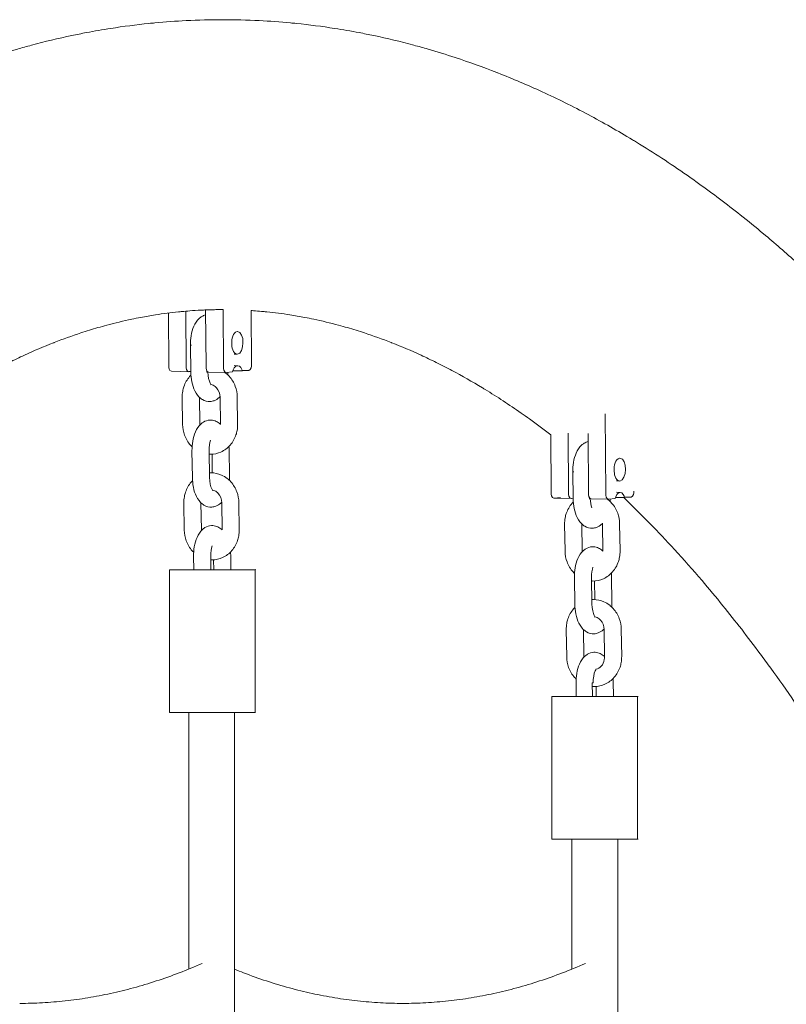
# Model space of a CAD drawing. Units: millimetres. Extents: x 1214 to 28390, y 1019 to 19006.
# Drawn here: x 5621 to 5889, y 16120 to 16465 of the extents above; entities that cross this region are included whole.
import ezdxf

# ---------------------------------------------------------------- set-up
doc = ezdxf.new("R2010")
doc.units = ezdxf.units.MM
doc.header["$MEASUREMENT"] = 0
doc.layers.add('Draufsicht', color=7, linetype='Continuous')

# ---------------------------------------------------------------- blocks, each defined once
blk = doc.blocks.new('block 23')
at = {"layer": 'Draufsicht', "color": 250, "lineweight": 18}
for points in [[(5672.81, 16362.54), (5672.93, 16344.02)], [(5679.02, 16343.9), (5678.9, 16363.19)], [(5685.86, 16363.64), (5685.99, 16343.76)], [(5692.09, 16343.63), (5691.96, 16363.74)], [(5701.92, 16344.53), (5701.8, 16363.41)], [(5680.65, 16341.78), (5680.51, 16351.27)], [(5696.76, 16348.08), (5695.8, 16348.1)], [(5679.97, 16341.99), (5673.87, 16342.12)], [(5680.02, 16342), (5680.65, 16342.05)], [(5686.31, 16341.83), (5686.3, 16342.39)], [(5693.03, 16341.72), (5686.93, 16341.84)], [(5693.08, 16341.72), (5695.31, 16341.93)], [(5698.72, 16342.24), (5695.43, 16342.31)], [(5695.81, 16344.11), (5697.11, 16344.09)], [(5698.66, 16342.49), (5700.95, 16342.44)], [(5698.72, 16342.24), (5700.95, 16342.44)], [(5677.8, 16323.46), (5677.65, 16332.96)], [(5683.65, 16333.05), (5683.8, 16323.55)], [(5691.07, 16323.51), (5690.92, 16333)], [(5696.92, 16333.1), (5697.07, 16323.6)], [(5826.07, 16299.23), (5825.88, 16327.2)], [(5806.78, 16319.88), (5806.91, 16299.63)], [(5813, 16299.5), (5812.87, 16320.48)], [(5819.83, 16320.33), (5819.97, 16299.35)], [(5681.22, 16304.79), (5681.07, 16314.29)], [(5687.08, 16314.38), (5687.22, 16304.88)], [(5694.06, 16314.78), (5694.21, 16305.28)], [(5688.19, 16306.53), (5688.09, 16313.05)], [(5814.63, 16297.38), (5814.49, 16306.87)], [(5830.75, 16303.68), (5829.78, 16303.7)], [(5813.94, 16297.59), (5807.85, 16297.71)], [(5807.91, 16297.72), (5810.13, 16297.92)], [(5814, 16297.59), (5813.94, 16297.59)], [(5814, 16297.59), (5814.65, 16297.65)], [(5820.29, 16297.43), (5820.28, 16298.03)], [(5827.01, 16297.32), (5820.91, 16297.44)], [(5827.06, 16297.32), (5829.29, 16297.52)], [(5832.7, 16297.84), (5829.41, 16297.91)], [(5829.79, 16299.71), (5831.09, 16299.68)], [(5832.64, 16298.09), (5834.93, 16298.04)], [(5832.7, 16297.84), (5834.93, 16298.04)], [(5678.36, 16286.48), (5678.22, 16295.97)], [(5684.22, 16296.06), (5684.36, 16286.57)], [(5691.63, 16286.52), (5691.49, 16296.02)], [(5697.49, 16296.11), (5697.63, 16286.61)], [(5811.78, 16279.06), (5811.63, 16288.56)], [(5817.63, 16288.65), (5817.78, 16279.15)], [(5825.05, 16279.11), (5824.9, 16288.6)], [(5830.9, 16288.69), (5831.04, 16279.2)], [(5681.71, 16272.55), (5681.64, 16277.3)], [(5687.64, 16277.39), (5687.71, 16272.56)], [(5694.63, 16277.79), (5694.71, 16272.55)], [(5688.71, 16272.55), (5688.66, 16276.07)], [(5673.21, 16222.55), (5673.21, 16272.55)], [(5703.21, 16272.55), (5703.21, 16222.55)], [(5815.2, 16260.39), (5815.05, 16269.89)], [(5821.05, 16269.98), (5821.2, 16260.48)], [(5828.04, 16270.38), (5828.19, 16260.88)], [(5822.17, 16262.17), (5822.07, 16268.65)], [(5812.34, 16242.07), (5812.2, 16251.57)], [(5818.2, 16251.66), (5818.34, 16242.16)], [(5825.61, 16242.12), (5825.47, 16251.62)], [(5831.46, 16251.71), (5831.61, 16242.21)], [(5815.69, 16228.15), (5815.62, 16232.9)], [(5821.34, 16228.15), (5821.27, 16232.96)], [(5822.69, 16228.15), (5822.63, 16231.66)], [(5828.61, 16233.39), (5828.69, 16228.15)], [(5807.19, 16178.15), (5807.19, 16228.15)], [(5837.19, 16228.15), (5837.19, 16178.15)], [(5679.91, 16132.64), (5679.91, 16222.55)], [(5695.96, 16222.55), (5695.96, 15007.3)], [(5814.2, 16132.66), (5814.2, 16178.15)], [(5830.25, 16178.15), (5830.25, 15852.58)]]:
    blk.add_lwpolyline(points, dxfattribs=at)
for points, knots in [([(5214.87, 15514.55), (5214.87, 15528.28), (5215.02, 15542.02), (5215.31, 15555.74), (5215.6, 15569.71), (5216.05, 15583.66), (5216.64, 15597.58), (5217.25, 15611.74), (5218, 15625.87), (5218.92, 15639.96), (5219.85, 15654.27), (5220.93, 15668.54), (5222.18, 15682.75), (5223.44, 15697.17), (5224.87, 15711.53), (5226.46, 15725.81), (5228.07, 15740.29), (5229.84, 15754.7), (5231.78, 15769.01), (5233.75, 15783.51), (5235.88, 15797.91), (5238.18, 15812.19), (5240.5, 15826.64), (5243, 15840.98), (5245.66, 15855.19), (5246.79, 15861.21), (5247.95, 15867.2), (5249.14, 15873.18), (5250.78, 15881.45), (5252.49, 15889.68), (5254.25, 15897.85), (5257.31, 15912.06), (5260.54, 15926.11), (5263.94, 15939.99), (5267.37, 15953.99), (5270.96, 15967.82), (5274.73, 15981.45), (5278.52, 15995.18), (5282.48, 16008.72), (5286.61, 16022.05), (5288.74, 16028.93), (5290.91, 16035.74), (5293.12, 16042.5), (5295.23, 16048.93), (5297.38, 16055.31), (5299.56, 16061.64), (5304.07, 16074.68), (5308.74, 16087.48), (5313.56, 16100.04), (5318.41, 16112.64), (5323.42, 16125.01), (5328.58, 16137.1), (5329.01, 16138.12), (5329.44, 16139.12), (5329.88, 16140.13), (5330.3, 16141.12), (5330.77, 16142.19), (5331.26, 16143.33), (5335.6, 16153.3), (5340.03, 16163.08), (5344.58, 16172.68), (5350.07, 16184.28), (5355.72, 16195.6), (5361.51, 16206.64), (5362, 16207.57), (5362.49, 16208.49), (5362.96, 16209.39), (5363.5, 16210.41), (5364.14, 16211.59), (5364.86, 16212.94), (5369.59, 16221.77), (5374.42, 16230.41), (5379.34, 16238.85), (5384.41, 16247.54), (5389.58, 16256.03), (5394.85, 16264.29), (5395.9, 16265.94), (5396.96, 16267.59), (5398.02, 16269.22), (5404.37, 16279.01), (5410.86, 16288.48), (5417.49, 16297.64), (5418.95, 16299.65), (5420.44, 16301.67), (5421.94, 16303.71), (5427.12, 16310.67), (5432.38, 16317.45), (5437.71, 16324.02), (5440.68, 16327.67), (5443.67, 16331.26), (5446.68, 16334.79), (5450.62, 16339.4), (5454.61, 16343.91), (5458.64, 16348.31), (5462.22, 16352.22), (5465.83, 16356.04), (5469.47, 16359.78), (5473.02, 16363.41), (5476.6, 16366.96), (5480.21, 16370.43), (5483.66, 16373.75), (5487.15, 16376.98), (5490.66, 16380.15), (5494.53, 16383.63), (5498.44, 16387.03), (5502.38, 16390.33), (5505.07, 16392.57), (5507.77, 16394.77), (5510.49, 16396.92), (5515.31, 16400.75), (5520.18, 16404.43), (5525.1, 16407.96), (5526.49, 16408.95), (5527.84, 16409.91), (5529.17, 16410.84), (5535.01, 16414.91), (5540.92, 16418.77), (5546.88, 16422.42), (5547.35, 16422.7), (5547.82, 16422.99), (5548.3, 16423.28), (5553.4, 16426.36), (5558.56, 16429.29), (5563.75, 16432.06), (5566.46, 16433.5), (5569.17, 16434.89), (5571.89, 16436.24), (5574.54, 16437.56), (5577.21, 16438.83), (5579.9, 16440.07), (5585.04, 16442.44), (5590.21, 16444.64), (5595.42, 16446.68), (5595.55, 16446.74), (5595.67, 16446.78), (5595.8, 16446.83), (5600.63, 16448.72), (5605.5, 16450.48), (5610.39, 16452.08), (5613.55, 16453.12), (5616.72, 16454.1), (5619.89, 16455.02), (5621.53, 16455.49), (5623.19, 16455.95), (5624.88, 16456.41), (5629.55, 16457.66), (5634.24, 16458.79), (5638.95, 16459.78), (5640.7, 16460.15), (5642.4, 16460.49), (5644.04, 16460.8), (5646.9, 16461.35), (5649.76, 16461.85), (5652.63, 16462.29), (5657.07, 16462.98), (5661.52, 16463.56), (5665.98, 16464.02), (5666.38, 16464.06), (5666.74, 16464.1), (5667.08, 16464.13), (5667.41, 16464.16), (5667.74, 16464.19), (5668.07, 16464.22), (5671.72, 16464.57), (5675.38, 16464.83), (5679.04, 16465.02), (5683.3, 16465.23), (5687.57, 16465.34), (5691.83, 16465.34)], [0, 0, 0, 0, 1, 1, 1, 2, 2, 2, 3, 3, 3, 4, 4, 4, 5, 5, 5, 6, 6, 6, 7, 7, 7, 8, 8, 8, 9, 9, 9, 10, 10, 10, 11, 11, 11, 12, 12, 12, 13, 13, 13, 14, 14, 14, 15, 15, 15, 16, 16, 16, 17, 17, 17, 18, 18, 18, 19, 19, 19, 20, 20, 20, 21, 21, 21, 22, 22, 22, 23, 23, 23, 24, 24, 24, 25, 25, 25, 26, 26, 26, 27, 27, 27, 28, 28, 28, 29, 29, 29, 30, 30, 30, 31, 31, 31, 32, 32, 32, 33, 33, 33, 34, 34, 34, 35, 35, 35, 36, 36, 36, 37, 37, 37, 38, 38, 38, 39, 39, 39, 40, 40, 40, 41, 41, 41, 42, 42, 42, 43, 43, 43, 44, 44, 44, 45, 45, 45, 46, 46, 46, 47, 47, 47, 48, 48, 48, 49, 49, 49, 50, 50, 50, 51, 51, 51, 52, 52, 52, 53, 53, 53, 54, 54, 54, 55, 55, 55, 56, 56, 56, 56]), ([(5691.83, 16465.34), (5696.1, 16465.34), (5700.37, 16465.23), (5704.63, 16465.02), (5708.29, 16464.83), (5711.95, 16464.57), (5715.6, 16464.22), (5715.93, 16464.19), (5716.26, 16464.16), (5716.59, 16464.13), (5716.92, 16464.1), (5717.29, 16464.06), (5717.69, 16464.02), (5722.15, 16463.56), (5726.6, 16462.98), (5731.04, 16462.29), (5733.91, 16461.85), (5736.78, 16461.35), (5739.64, 16460.8), (5741.28, 16460.49), (5742.98, 16460.15), (5744.73, 16459.78), (5749.44, 16458.79), (5754.12, 16457.66), (5758.79, 16456.41), (5760.48, 16455.95), (5762.15, 16455.49), (5763.78, 16455.02), (5766.96, 16454.1), (5770.12, 16453.12), (5773.28, 16452.08), (5778.17, 16450.48), (5783.04, 16448.72), (5787.87, 16446.83), (5788, 16446.78), (5788.12, 16446.74), (5788.25, 16446.68), (5793.46, 16444.64), (5798.63, 16442.44), (5803.77, 16440.07), (5806.46, 16438.83), (5809.13, 16437.56), (5811.78, 16436.24), (5814.5, 16434.89), (5817.22, 16433.5), (5819.92, 16432.06), (5825.11, 16429.29), (5830.27, 16426.36), (5835.38, 16423.28), (5835.85, 16422.99), (5836.32, 16422.7), (5836.79, 16422.42), (5842.76, 16418.77), (5848.66, 16414.91), (5854.5, 16410.84), (5855.83, 16409.91), (5857.19, 16408.95), (5858.57, 16407.95), (5863.49, 16404.43), (5868.36, 16400.75), (5873.18, 16396.92), (5875.9, 16394.77), (5878.6, 16392.57), (5881.29, 16390.33), (5885.23, 16387.03), (5889.14, 16383.63), (5893.01, 16380.15), (5896.53, 16376.98), (5900.01, 16373.75), (5903.46, 16370.42), (5907.07, 16366.96), (5910.65, 16363.41), (5914.2, 16359.78), (5917.84, 16356.04), (5921.46, 16352.22), (5925.04, 16348.3), (5929.06, 16343.91), (5933.05, 16339.4), (5936.99, 16334.79), (5940.01, 16331.26), (5942.99, 16327.67), (5945.96, 16324.02), (5951.3, 16317.45), (5956.56, 16310.67), (5961.73, 16303.71), (5963.24, 16301.68), (5964.72, 16299.65), (5966.18, 16297.64), (5972.81, 16288.48), (5979.3, 16279), (5985.66, 16269.22), (5986.71, 16267.58), (5987.77, 16265.94), (5988.82, 16264.29), (5994.09, 16256.02), (5999.26, 16247.54), (6004.33, 16238.85), (6009.25, 16230.41), (6014.08, 16221.77), (6018.81, 16212.94), (6019.54, 16211.59), (6020.17, 16210.4), (6020.71, 16209.39), (6021.18, 16208.49), (6021.67, 16207.57), (6022.16, 16206.64), (6027.95, 16195.6), (6033.6, 16184.28), (6039.09, 16172.68), (6043.64, 16163.08), (6048.08, 16153.3), (6052.41, 16143.33), (6052.91, 16142.19), (6053.37, 16141.12), (6053.79, 16140.13), (6054.23, 16139.12), (6054.66, 16138.11), (6055.09, 16137.1), (6060.25, 16125.01), (6065.26, 16112.65), (6070.11, 16100.04), (6074.94, 16087.48), (6079.6, 16074.68), (6084.11, 16061.64), (6086.3, 16055.31), (6088.44, 16048.93), (6090.55, 16042.5), (6092.77, 16035.74), (6094.94, 16028.93), (6097.06, 16022.05), (6101.19, 16008.72), (6105.15, 15995.18), (6108.94, 15981.45), (6112.71, 15967.82), (6116.31, 15953.99), (6119.74, 15939.99), (6123.13, 15926.11), (6126.36, 15912.06), (6129.42, 15897.85), (6131.18, 15889.67), (6132.89, 15881.45), (6134.54, 15873.18), (6135.72, 15867.2), (6136.88, 15861.21), (6138.01, 15855.19), (6140.67, 15840.98), (6143.17, 15826.64), (6145.5, 15812.19), (6147.79, 15797.9), (6149.93, 15783.5), (6151.89, 15769.01), (6153.83, 15754.7), (6155.61, 15740.29), (6157.22, 15725.81), (6158.8, 15711.53), (6160.23, 15697.17), (6161.49, 15682.75), (6162.74, 15668.54), (6163.83, 15654.27), (6164.75, 15639.96), (6165.67, 15625.87), (6166.43, 15611.74), (6167.03, 15597.58), (6167.33, 15590.62), (6167.59, 15583.65), (6167.81, 15576.68), (6168.03, 15569.71), (6168.22, 15562.72), (6168.37, 15555.74), (6168.44, 15552.31), (6168.5, 15548.88), (6168.56, 15545.45), (6168.61, 15542.01), (6168.66, 15538.58), (6168.69, 15535.15), (6168.7, 15534.29), (6168.71, 15533.43), (6168.72, 15532.57), (6168.73, 15531.71), (6168.73, 15530.85), (6168.74, 15530), (6168.75, 15529.14), (6168.75, 15528.28), (6168.76, 15527.42), (6168.77, 15526.56), (6168.77, 15525.7), (6168.78, 15524.85), (6168.78, 15524.42), (6168.78, 15523.99), (6168.78, 15523.56), (6168.78, 15523.13), (6168.79, 15522.7), (6168.79, 15522.27), (6168.79, 15521.84), (6168.79, 15521.41), (6168.79, 15520.98), (6168.79, 15520.55), (6168.79, 15520.12), (6168.79, 15519.7), (6168.8, 15519.27), (6168.8, 15518.84), (6168.8, 15518.4), (6168.8, 15517.97), (6168.8, 15517.54), (6168.8, 15517.11), (6168.8, 15516.25), (6168.8, 15515.38), (6168.8, 15514.52)], [0, 0, 0, 0, 1, 1, 1, 2, 2, 2, 3, 3, 3, 4, 4, 4, 5, 5, 5, 6, 6, 6, 7, 7, 7, 8, 8, 8, 9, 9, 9, 10, 10, 10, 11, 11, 11, 12, 12, 12, 13, 13, 13, 14, 14, 14, 15, 15, 15, 16, 16, 16, 17, 17, 17, 18, 18, 18, 19, 19, 19, 20, 20, 20, 21, 21, 21, 22, 22, 22, 23, 23, 23, 24, 24, 24, 25, 25, 25, 26, 26, 26, 27, 27, 27, 28, 28, 28, 29, 29, 29, 30, 30, 30, 31, 31, 31, 32, 32, 32, 33, 33, 33, 34, 34, 34, 35, 35, 35, 36, 36, 36, 37, 37, 37, 38, 38, 38, 39, 39, 39, 40, 40, 40, 41, 41, 41, 42, 42, 42, 43, 43, 43, 44, 44, 44, 45, 45, 45, 46, 46, 46, 47, 47, 47, 48, 48, 48, 49, 49, 49, 50, 50, 50, 51, 51, 51, 52, 52, 52, 53, 53, 53, 54, 54, 54, 55, 55, 55, 56, 56, 56, 57, 57, 57, 58, 58, 58, 59, 59, 59, 60, 60, 60, 61, 61, 61, 62, 62, 62, 63, 63, 63, 64, 64, 64, 65, 65, 65, 66, 66, 66, 67, 67, 67, 68, 68, 68, 69, 69, 69, 69]), ([(5691.84, 16363.74), (5691.2, 16363.74), (5690.57, 16363.74), (5689.94, 16363.73), (5689.3, 16363.72), (5688.67, 16363.71), (5688.03, 16363.69), (5687.39, 16363.68), (5686.75, 16363.66), (5686.11, 16363.63), (5685.47, 16363.61), (5684.82, 16363.58), (5684.18, 16363.55), (5682.88, 16363.48), (5681.59, 16363.4), (5680.29, 16363.3), (5679.38, 16363.23), (5678.49, 16363.16), (5677.6, 16363.07), (5677.18, 16363.03), (5676.76, 16362.99), (5676.35, 16362.95), (5675.01, 16362.81), (5673.68, 16362.65), (5672.35, 16362.49), (5670.99, 16362.31), (5669.64, 16362.12), (5668.28, 16361.9), (5666.58, 16361.64), (5664.83, 16361.34), (5663.05, 16361), (5662.05, 16360.81), (5661.01, 16360.6), (5659.94, 16360.38), (5657.04, 16359.76), (5654.15, 16359.07), (5651.24, 16358.29), (5650.19, 16358), (5649.14, 16357.71), (5648.12, 16357.42), (5646.11, 16356.83), (5644.11, 16356.22), (5642.14, 16355.57), (5639.03, 16354.54), (5635.91, 16353.43), (5632.78, 16352.2), (5632.7, 16352.17), (5632.62, 16352.14), (5632.54, 16352.11), (5629.16, 16350.78), (5625.77, 16349.34), (5622.36, 16347.77), (5620.58, 16346.95), (5618.8, 16346.1), (5617.02, 16345.21), (5615.18, 16344.3), (5613.34, 16343.36), (5611.51, 16342.38), (5607.97, 16340.5), (5604.42, 16338.48), (5600.85, 16336.33), (5600.52, 16336.13), (5600.19, 16335.93), (5599.86, 16335.72), (5595.68, 16333.17), (5591.49, 16330.43), (5587.28, 16327.5), (5586.32, 16326.83), (5585.34, 16326.14), (5584.34, 16325.42), (5580.76, 16322.85), (5577.19, 16320.15), (5573.61, 16317.31), (5571.59, 16315.71), (5569.57, 16314.07), (5567.55, 16312.38), (5564.58, 16309.9), (5561.62, 16307.32), (5558.65, 16304.65), (5555.96, 16302.23), (5553.27, 16299.73), (5550.59, 16297.15), (5547.78, 16294.45), (5544.98, 16291.67), (5542.18, 16288.8), (5539.3, 16285.86), (5536.43, 16282.81), (5533.56, 16279.69), (5530.34, 16276.17), (5527.12, 16272.53), (5523.92, 16268.78), (5521.46, 16265.91), (5519.02, 16262.98), (5516.59, 16259.98), (5512.2, 16254.57), (5507.83, 16248.95), (5503.51, 16243.13), (5502.25, 16241.43), (5501, 16239.73), (5499.78, 16238.04), (5494.2, 16230.33), (5488.68, 16222.29), (5483.25, 16213.91), (5482.34, 16212.51), (5481.43, 16211.1), (5480.53, 16209.68), (5475.99, 16202.57), (5471.52, 16195.23), (5467.11, 16187.67), (5462.81, 16180.3), (5458.58, 16172.73), (5454.41, 16164.95), (5453.47, 16163.2), (5452.49, 16161.35), (5451.46, 16159.39), (5446.33, 16149.63), (5441.31, 16139.57), (5436.41, 16129.2), (5432.34, 16120.61), (5428.35, 16111.82), (5424.45, 16102.84), (5424, 16101.81), (5423.58, 16100.84), (5423.19, 16099.95), (5422.8, 16099.04), (5422.41, 16098.13), (5422.02, 16097.22), (5417.36, 16086.28), (5412.81, 16075.06), (5408.4, 16063.58), (5403.99, 16052.13), (5399.72, 16040.42), (5395.59, 16028.46), (5393.59, 16022.65), (5391.61, 16016.78), (5389.67, 16010.86), (5387.63, 16004.64), (5385.63, 15998.35), (5383.67, 15992.01), (5379.85, 15979.69), (5376.18, 15967.15), (5372.66, 15954.41), (5369.17, 15941.74), (5365.82, 15928.88), (5362.62, 15915.83), (5359.45, 15902.88), (5356.43, 15889.75), (5353.57, 15876.46), (5351.92, 15868.8), (5350.33, 15861.1), (5348.78, 15853.34), (5347.67, 15847.74), (5346.58, 15842.12), (5345.52, 15836.47), (5343.02, 15823.13), (5340.68, 15809.65), (5338.49, 15796.05), (5336.32, 15782.6), (5334.31, 15769.03), (5332.46, 15755.37), (5330.63, 15741.86), (5328.96, 15728.27), (5327.44, 15714.59), (5325.93, 15701.09), (5324.59, 15687.52), (5323.39, 15673.88), (5322.21, 15660.44), (5321.18, 15646.93), (5320.31, 15633.38), (5319.44, 15620.04), (5318.72, 15606.66), (5318.15, 15593.25), (5317.58, 15580.05), (5317.16, 15566.83), (5316.88, 15553.59), (5316.61, 15540.58), (5316.47, 15527.57), (5316.47, 15514.55)], [0, 0, 0, 0, 1, 1, 1, 2, 2, 2, 3, 3, 3, 4, 4, 4, 5, 5, 5, 6, 6, 6, 7, 7, 7, 8, 8, 8, 9, 9, 9, 10, 10, 10, 11, 11, 11, 12, 12, 12, 13, 13, 13, 14, 14, 14, 15, 15, 15, 16, 16, 16, 17, 17, 17, 18, 18, 18, 19, 19, 19, 20, 20, 20, 21, 21, 21, 22, 22, 22, 23, 23, 23, 24, 24, 24, 25, 25, 25, 26, 26, 26, 27, 27, 27, 28, 28, 28, 29, 29, 29, 30, 30, 30, 31, 31, 31, 32, 32, 32, 33, 33, 33, 34, 34, 34, 35, 35, 35, 36, 36, 36, 37, 37, 37, 38, 38, 38, 39, 39, 39, 40, 40, 40, 41, 41, 41, 42, 42, 42, 43, 43, 43, 44, 44, 44, 45, 45, 45, 46, 46, 46, 47, 47, 47, 48, 48, 48, 49, 49, 49, 50, 50, 50, 51, 51, 51, 52, 52, 52, 53, 53, 53, 54, 54, 54, 55, 55, 55, 56, 56, 56, 57, 57, 57, 58, 58, 58, 59, 59, 59, 59]), ([(5806.78, 16319.88), (5804.3, 16321.79), (5801.82, 16323.63), (5799.34, 16325.42), (5798.33, 16326.13), (5797.35, 16326.83), (5796.39, 16327.5), (5792.19, 16330.43), (5787.99, 16333.17), (5783.81, 16335.72), (5783.48, 16335.93), (5783.15, 16336.13), (5782.82, 16336.32), (5779.26, 16338.48), (5775.7, 16340.5), (5772.16, 16342.38), (5770.33, 16343.36), (5768.5, 16344.3), (5766.65, 16345.21), (5764.88, 16346.1), (5763.1, 16346.95), (5761.31, 16347.77), (5757.9, 16349.34), (5754.52, 16350.78), (5751.14, 16352.11), (5751.06, 16352.14), (5750.97, 16352.17), (5750.89, 16352.2), (5747.76, 16353.43), (5744.65, 16354.54), (5741.54, 16355.57), (5739.56, 16356.22), (5737.56, 16356.83), (5735.55, 16357.42), (5734.53, 16357.71), (5733.49, 16358.01), (5732.43, 16358.29), (5729.53, 16359.07), (5726.63, 16359.76), (5723.74, 16360.38), (5722.66, 16360.6), (5721.62, 16360.81), (5720.62, 16361), (5718.84, 16361.34), (5717.1, 16361.64), (5715.39, 16361.9), (5714.03, 16362.12), (5712.68, 16362.31), (5711.33, 16362.49), (5709.99, 16362.65), (5708.66, 16362.81), (5707.32, 16362.95), (5706.91, 16362.99), (5706.5, 16363.03), (5706.07, 16363.07), (5705.18, 16363.16), (5704.28, 16363.23), (5703.38, 16363.3), (5702.86, 16363.34), (5702.33, 16363.38), (5701.8, 16363.41)], [0, 0, 0, 0, 1, 1, 1, 2, 2, 2, 3, 3, 3, 4, 4, 4, 5, 5, 5, 6, 6, 6, 7, 7, 7, 8, 8, 8, 9, 9, 9, 10, 10, 10, 11, 11, 11, 12, 12, 12, 13, 13, 13, 14, 14, 14, 15, 15, 15, 16, 16, 16, 17, 17, 17, 18, 18, 18, 19, 19, 19, 20, 20, 20, 20]), ([(5680.51, 16351.27), (5680.49, 16352.4), (5680.57, 16353.51), (5680.75, 16354.59), (5680.95, 16355.78), (5681.27, 16356.89), (5681.71, 16357.89), (5682.17, 16358.95), (5682.79, 16359.9), (5683.58, 16360.63), (5683.86, 16360.88), (5684.16, 16361.12), (5684.49, 16361.31), (5684.92, 16361.58), (5685.39, 16361.77), (5685.87, 16361.89)], [0, 0, 0, 0, 1, 1, 1, 2, 2, 2, 3, 3, 3, 4, 4, 4, 5, 5, 5, 5]), ([(5696.98, 16348.07), (5696.11, 16348), (5695.58, 16349.01), (5695.36, 16349.63), (5695.07, 16350.41), (5694.98, 16351.18), (5694.98, 16352), (5694.99, 16353.15), (5695.24, 16355.91), (5696.92, 16356.06)], [0, 0, 0, 0, 1, 1, 1, 2, 2, 2, 3, 3, 3, 3]), ([(5690.91, 16333.25), (5690.8, 16333.14), (5690.69, 16333.02), (5690.57, 16332.92), (5690.07, 16332.45), (5689.48, 16332.08), (5688.83, 16331.83), (5688.39, 16331.66), (5687.92, 16331.56), (5687.44, 16331.53), (5686.46, 16331.48), (5685.53, 16331.73), (5684.7, 16332.22), (5684.5, 16332.34), (5684.31, 16332.47), (5684.12, 16332.62), (5683.26, 16333.29), (5682.58, 16334.21), (5682.07, 16335.25), (5681.59, 16336.22), (5681.24, 16337.31), (5681, 16338.48), (5680.79, 16339.54), (5680.67, 16340.66), (5680.65, 16341.78)], [0, 0, 0, 0, 1, 1, 1, 2, 2, 2, 3, 3, 3, 4, 4, 4, 5, 5, 5, 6, 6, 6, 7, 7, 7, 8, 8, 8, 8]), ([(5686.66, 16341.87), (5686.68, 16340.3), (5687.04, 16338.74), (5687.45, 16337.91), (5687.65, 16337.5), (5687.83, 16337.35), (5687.82, 16337.34)], [0, 0, 0, 0, 1, 1, 1, 2, 2, 2, 2]), ([(5692.6, 16341.73), (5692.7, 16341.66), (5692.79, 16341.59), (5692.88, 16341.52), (5693.32, 16341.17), (5693.74, 16340.78), (5694.12, 16340.36), (5695.04, 16339.34), (5695.75, 16338.15), (5696.23, 16336.85), (5696.67, 16335.65), (5696.9, 16334.38), (5696.92, 16333.1)], [0, 0, 0, 0, 1, 1, 1, 2, 2, 2, 3, 3, 3, 4, 4, 4, 4]), ([(5677.65, 16332.96), (5677.64, 16333.7), (5677.7, 16334.43), (5677.83, 16335.15), (5677.93, 16335.68), (5678.06, 16336.21), (5678.23, 16336.72), (5678.67, 16338.04), (5679.36, 16339.25), (5680.25, 16340.28), (5680.39, 16340.44), (5680.54, 16340.61), (5680.7, 16340.76)], [0, 0, 0, 0, 1, 1, 1, 2, 2, 2, 3, 3, 3, 4, 4, 4, 4]), ([(5690.92, 16333), (5690.9, 16334.29), (5690.42, 16335.51), (5689.67, 16336.33), (5689.51, 16336.51), (5689.34, 16336.67), (5689.17, 16336.8), (5688.71, 16337.17), (5688.22, 16337.39), (5687.73, 16337.47)], [0, 0, 0, 0, 1, 1, 1, 2, 2, 2, 3, 3, 3, 3]), ([(5681.07, 16314.29), (5681.06, 16315.41), (5681.14, 16316.53), (5681.32, 16317.6), (5681.52, 16318.79), (5681.83, 16319.9), (5682.27, 16320.9), (5682.74, 16321.96), (5683.35, 16322.91), (5684.15, 16323.64), (5684.43, 16323.9), (5684.73, 16324.13), (5685.06, 16324.33), (5685.73, 16324.73), (5686.48, 16324.98), (5687.28, 16325.03), (5687.93, 16325.06), (5688.57, 16324.96), (5689.18, 16324.75), (5689.7, 16324.55), (5690.17, 16324.28), (5690.6, 16323.94), (5690.76, 16323.82), (5690.91, 16323.69), (5691.05, 16323.55)], [0, 0, 0, 0, 1, 1, 1, 2, 2, 2, 3, 3, 3, 4, 4, 4, 5, 5, 5, 6, 6, 6, 7, 7, 7, 8, 8, 8, 8]), ([(5681.12, 16315.66), (5680.94, 16315.83), (5680.76, 16316.01), (5680.59, 16316.2), (5679.68, 16317.21), (5678.97, 16318.41), (5678.49, 16319.72), (5678.05, 16320.91), (5677.82, 16322.18), (5677.8, 16323.46)], [0, 0, 0, 0, 1, 1, 1, 2, 2, 2, 3, 3, 3, 3]), ([(5697.07, 16323.6), (5697.08, 16322.86), (5697.02, 16322.13), (5696.89, 16321.4), (5696.79, 16320.87), (5696.66, 16320.35), (5696.49, 16319.84), (5696.05, 16318.52), (5695.36, 16317.31), (5694.47, 16316.28), (5693.56, 16315.23), (5692.46, 16314.4), (5691.22, 16313.84), (5690.06, 16313.32), (5688.82, 16313.04), (5687.56, 16313.03), (5687.42, 16313.03), (5687.28, 16313.04), (5687.14, 16313.04)], [0, 0, 0, 0, 1, 1, 1, 2, 2, 2, 3, 3, 3, 4, 4, 4, 5, 5, 5, 6, 6, 6, 6]), ([(5814.49, 16306.87), (5814.47, 16308), (5814.55, 16309.12), (5814.73, 16310.19), (5814.93, 16311.38), (5815.25, 16312.49), (5815.68, 16313.48), (5816.15, 16314.54), (5816.77, 16315.5), (5817.56, 16316.23), (5817.84, 16316.48), (5818.14, 16316.71), (5818.47, 16316.91), (5818.91, 16317.17), (5819.39, 16317.38), (5819.89, 16317.49)], [0, 0, 0, 0, 1, 1, 1, 2, 2, 2, 3, 3, 3, 4, 4, 4, 5, 5, 5, 5]), ([(5830.96, 16303.67), (5830.08, 16303.59), (5829.56, 16304.61), (5829.33, 16305.23), (5829.05, 16306.01), (5828.96, 16306.78), (5828.96, 16307.6), (5828.97, 16308.75), (5829.21, 16311.51), (5830.9, 16311.66)], [0, 0, 0, 0, 1, 1, 1, 2, 2, 2, 3, 3, 3, 3]), ([(5678.22, 16295.97), (5678.21, 16296.71), (5678.27, 16297.44), (5678.4, 16298.17), (5678.49, 16298.7), (5678.63, 16299.22), (5678.8, 16299.73), (5679.24, 16301.05), (5679.92, 16302.26), (5680.81, 16303.29), (5680.96, 16303.46), (5681.11, 16303.62), (5681.26, 16303.78)], [0, 0, 0, 0, 1, 1, 1, 2, 2, 2, 3, 3, 3, 4, 4, 4, 4]), ([(5691.51, 16296.3), (5691.39, 16296.17), (5691.27, 16296.05), (5691.14, 16295.93), (5690.63, 16295.47), (5690.05, 16295.09), (5689.4, 16294.84), (5688.95, 16294.67), (5688.48, 16294.57), (5688, 16294.55), (5687.03, 16294.49), (5686.09, 16294.74), (5685.27, 16295.23), (5685.07, 16295.35), (5684.87, 16295.49), (5684.69, 16295.63), (5683.83, 16296.3), (5683.15, 16297.23), (5682.63, 16298.26), (5682.16, 16299.23), (5681.8, 16300.32), (5681.56, 16301.5), (5681.35, 16302.56), (5681.24, 16303.66), (5681.22, 16304.79)], [0, 0, 0, 0, 1, 1, 1, 2, 2, 2, 3, 3, 3, 4, 4, 4, 5, 5, 5, 6, 6, 6, 7, 7, 7, 8, 8, 8, 8]), ([(5687.22, 16306.52), (5687.39, 16306.53), (5687.56, 16306.54), (5687.73, 16306.54), (5688.99, 16306.54), (5690.23, 16306.28), (5691.4, 16305.77), (5692.12, 16305.45), (5692.81, 16305.03), (5693.44, 16304.53), (5693.89, 16304.19), (5694.3, 16303.79), (5694.69, 16303.37), (5695.6, 16302.36), (5696.32, 16301.16), (5696.79, 16299.85), (5697.24, 16298.66), (5697.47, 16297.39), (5697.49, 16296.11)], [0, 0, 0, 0, 1, 1, 1, 2, 2, 2, 3, 3, 3, 4, 4, 4, 5, 5, 5, 6, 6, 6, 6]), ([(5687.22, 16304.88), (5687.24, 16303.31), (5687.6, 16301.75), (5688.01, 16300.93), (5688.22, 16300.51), (5688.39, 16300.36), (5688.39, 16300.36)], [0, 0, 0, 0, 1, 1, 1, 2, 2, 2, 2]), ([(5691.49, 16296.02), (5691.47, 16297.31), (5690.99, 16298.52), (5690.24, 16299.35), (5690.08, 16299.53), (5689.91, 16299.68), (5689.74, 16299.82), (5689.27, 16300.18), (5688.78, 16300.4), (5688.29, 16300.49)], [0, 0, 0, 0, 1, 1, 1, 2, 2, 2, 3, 3, 3, 3]), ([(5824.89, 16288.85), (5824.78, 16288.74), (5824.67, 16288.62), (5824.55, 16288.52), (5824.04, 16288.06), (5823.46, 16287.68), (5822.81, 16287.43), (5822.37, 16287.26), (5821.9, 16287.16), (5821.41, 16287.13), (5820.44, 16287.08), (5819.5, 16287.33), (5818.68, 16287.82), (5818.48, 16287.94), (5818.29, 16288.07), (5818.1, 16288.22), (5817.24, 16288.89), (5816.56, 16289.81), (5816.05, 16290.85), (5815.57, 16291.82), (5815.22, 16292.9), (5814.98, 16294.08), (5814.77, 16295.14), (5814.65, 16296.25), (5814.63, 16297.38)], [0, 0, 0, 0, 1, 1, 1, 2, 2, 2, 3, 3, 3, 4, 4, 4, 5, 5, 5, 6, 6, 6, 7, 7, 7, 8, 8, 8, 8]), ([(5826.58, 16297.33), (5826.67, 16297.26), (5826.76, 16297.19), (5826.86, 16297.12), (5827.3, 16296.77), (5827.72, 16296.38), (5828.1, 16295.96), (5829.02, 16294.94), (5829.73, 16293.75), (5830.21, 16292.44), (5830.65, 16291.24), (5830.88, 16289.98), (5830.9, 16288.69)], [0, 0, 0, 0, 1, 1, 1, 2, 2, 2, 3, 3, 3, 4, 4, 4, 4]), ([(5941.6, 16140.94), (5938.51, 16147.21), (5935.38, 16153.36), (5932.21, 16159.39), (5931.78, 16160.22), (5931.35, 16161.02), (5930.93, 16161.82), (5930.45, 16162.72), (5929.9, 16163.76), (5929.26, 16164.95), (5925.09, 16172.73), (5920.86, 16180.3), (5916.56, 16187.67), (5912.15, 16195.23), (5907.68, 16202.57), (5903.15, 16209.68), (5902.24, 16211.1), (5901.33, 16212.51), (5900.42, 16213.91), (5894.99, 16222.29), (5889.47, 16230.33), (5883.89, 16238.04), (5882.67, 16239.73), (5881.42, 16241.43), (5880.16, 16243.13), (5875.84, 16248.95), (5871.48, 16254.57), (5867.08, 16259.98), (5864.65, 16262.98), (5862.21, 16265.91), (5859.76, 16268.78), (5856.55, 16272.53), (5853.34, 16276.16), (5850.11, 16279.69), (5847.24, 16282.81), (5844.37, 16285.86), (5841.49, 16288.8), (5838.69, 16291.67), (5835.89, 16294.45), (5833.08, 16297.15), (5832.84, 16297.38), (5832.6, 16297.62), (5832.36, 16297.84)], [0, 0, 0, 0, 1, 1, 1, 2, 2, 2, 3, 3, 3, 4, 4, 4, 5, 5, 5, 6, 6, 6, 7, 7, 7, 8, 8, 8, 9, 9, 9, 10, 10, 10, 11, 11, 11, 12, 12, 12, 13, 13, 13, 14, 14, 14, 14]), ([(5811.63, 16288.56), (5811.62, 16289.29), (5811.68, 16290.03), (5811.81, 16290.75), (5811.91, 16291.28), (5812.04, 16291.81), (5812.21, 16292.31), (5812.65, 16293.63), (5813.33, 16294.85), (5814.23, 16295.87), (5814.38, 16296.05), (5814.54, 16296.22), (5814.7, 16296.39)], [0, 0, 0, 0, 1, 1, 1, 2, 2, 2, 3, 3, 3, 4, 4, 4, 4]), ([(5681.67, 16278.69), (5681.5, 16278.86), (5681.33, 16279.03), (5681.16, 16279.22), (5680.25, 16280.23), (5679.53, 16281.42), (5679.05, 16282.73), (5678.62, 16283.93), (5678.38, 16285.2), (5678.36, 16286.48)], [0, 0, 0, 0, 1, 1, 1, 2, 2, 2, 3, 3, 3, 3]), ([(5681.64, 16277.3), (5681.62, 16278.43), (5681.7, 16279.54), (5681.88, 16280.62), (5682.08, 16281.81), (5682.4, 16282.92), (5682.83, 16283.91), (5683.3, 16284.97), (5683.92, 16285.93), (5684.71, 16286.66), (5684.99, 16286.91), (5685.29, 16287.14), (5685.62, 16287.34), (5686.29, 16287.74), (5687.05, 16287.99), (5687.85, 16288.04), (5688.5, 16288.08), (5689.14, 16287.98), (5689.75, 16287.75), (5690.26, 16287.56), (5690.73, 16287.29), (5691.16, 16286.96), (5691.32, 16286.84), (5691.47, 16286.71), (5691.61, 16286.57)], [0, 0, 0, 0, 1, 1, 1, 2, 2, 2, 3, 3, 3, 4, 4, 4, 5, 5, 5, 6, 6, 6, 7, 7, 7, 8, 8, 8, 8]), ([(5697.63, 16286.61), (5697.64, 16285.88), (5697.58, 16285.14), (5697.45, 16284.42), (5697.36, 16283.89), (5697.22, 16283.36), (5697.05, 16282.85), (5696.61, 16281.54), (5695.93, 16280.32), (5695.04, 16279.29), (5694.13, 16278.25), (5693.02, 16277.41), (5691.78, 16276.85), (5690.63, 16276.33), (5689.39, 16276.05), (5688.12, 16276.05), (5687.98, 16276.05), (5687.84, 16276.05), (5687.7, 16276.05)], [0, 0, 0, 0, 1, 1, 1, 2, 2, 2, 3, 3, 3, 4, 4, 4, 5, 5, 5, 6, 6, 6, 6]), ([(5815.05, 16269.89), (5815.03, 16271.01), (5815.12, 16272.13), (5815.3, 16273.2), (5815.5, 16274.39), (5815.81, 16275.5), (5816.25, 16276.5), (5816.71, 16277.56), (5817.33, 16278.51), (5818.13, 16279.24), (5818.4, 16279.49), (5818.71, 16279.73), (5819.04, 16279.92), (5819.71, 16280.33), (5820.46, 16280.58), (5821.26, 16280.62), (5821.91, 16280.66), (5822.55, 16280.56), (5823.16, 16280.34), (5823.67, 16280.15), (5824.15, 16279.88), (5824.57, 16279.54), (5824.74, 16279.41), (5824.9, 16279.27), (5825.05, 16279.13)], [0, 0, 0, 0, 1, 1, 1, 2, 2, 2, 3, 3, 3, 4, 4, 4, 5, 5, 5, 6, 6, 6, 7, 7, 7, 8, 8, 8, 8]), ([(5815.08, 16271.28), (5814.91, 16271.44), (5814.74, 16271.62), (5814.57, 16271.8), (5813.66, 16272.82), (5812.95, 16274.01), (5812.47, 16275.32), (5812.03, 16276.51), (5811.8, 16277.78), (5811.78, 16279.06)], [0, 0, 0, 0, 1, 1, 1, 2, 2, 2, 3, 3, 3, 3]), ([(5831.04, 16279.2), (5831.05, 16278.46), (5830.99, 16277.73), (5830.87, 16277), (5830.77, 16276.47), (5830.64, 16275.95), (5830.47, 16275.44), (5830.02, 16274.12), (5829.34, 16272.91), (5828.45, 16271.88), (5827.54, 16270.83), (5826.44, 16270), (5825.2, 16269.44), (5824.04, 16268.91), (5822.8, 16268.64), (5821.54, 16268.63), (5821.38, 16268.63), (5821.23, 16268.64), (5821.07, 16268.64)], [0, 0, 0, 0, 1, 1, 1, 2, 2, 2, 3, 3, 3, 4, 4, 4, 5, 5, 5, 6, 6, 6, 6]), ([(5673.41, 16272.55), (5678.38, 16272.55), (5683.34, 16272.55), (5688.31, 16272.55), (5690.8, 16272.55), (5693.28, 16272.55), (5695.76, 16272.55), (5697.01, 16272.55), (5698.24, 16272.55), (5699.49, 16272.55), (5700.43, 16272.55), (5701.37, 16272.55), (5702.32, 16272.55), (5702.62, 16272.55), (5703.79, 16272.69), (5703.21, 16272.55)], [0, 0, 0, 0, 1, 1, 1, 2, 2, 2, 3, 3, 3, 4, 4, 4, 5, 5, 5, 5]), ([(5812.2, 16251.57), (5812.18, 16252.31), (5812.24, 16253.04), (5812.37, 16253.77), (5812.47, 16254.3), (5812.6, 16254.82), (5812.77, 16255.33), (5813.21, 16256.65), (5813.9, 16257.86), (5814.79, 16258.89), (5814.94, 16259.06), (5815.08, 16259.22), (5815.24, 16259.38)], [0, 0, 0, 0, 1, 1, 1, 2, 2, 2, 3, 3, 3, 4, 4, 4, 4]), ([(5825.48, 16251.9), (5825.36, 16251.77), (5825.24, 16251.65), (5825.11, 16251.53), (5824.61, 16251.06), (5824.03, 16250.69), (5823.38, 16250.44), (5822.93, 16250.27), (5822.46, 16250.17), (5821.98, 16250.14), (5821, 16250.09), (5820.07, 16250.34), (5819.25, 16250.83), (5819.05, 16250.95), (5818.85, 16251.09), (5818.67, 16251.23), (5817.8, 16251.9), (5817.13, 16252.83), (5816.61, 16253.86), (5816.14, 16254.83), (5815.78, 16255.92), (5815.54, 16257.1), (5815.33, 16258.15), (5815.21, 16259.26), (5815.2, 16260.39)], [0, 0, 0, 0, 1, 1, 1, 2, 2, 2, 3, 3, 3, 4, 4, 4, 5, 5, 5, 6, 6, 6, 7, 7, 7, 8, 8, 8, 8]), ([(5821.19, 16262.12), (5821.36, 16262.13), (5821.53, 16262.13), (5821.71, 16262.14), (5822.97, 16262.14), (5824.21, 16261.88), (5825.37, 16261.37), (5826.1, 16261.04), (5826.79, 16260.63), (5827.42, 16260.13), (5827.87, 16259.78), (5828.28, 16259.39), (5828.67, 16258.97), (5829.58, 16257.96), (5830.3, 16256.76), (5830.77, 16255.45), (5831.21, 16254.26), (5831.45, 16252.99), (5831.46, 16251.71)], [0, 0, 0, 0, 1, 1, 1, 2, 2, 2, 3, 3, 3, 4, 4, 4, 5, 5, 5, 6, 6, 6, 6]), ([(5821.2, 16260.48), (5821.22, 16258.92), (5821.58, 16257.35), (5821.99, 16256.52), (5822.2, 16256.11), (5822.37, 16255.96), (5822.37, 16255.95)], [0, 0, 0, 0, 1, 1, 1, 2, 2, 2, 2]), ([(5825.47, 16251.62), (5825.45, 16252.91), (5824.97, 16254.11), (5824.21, 16254.95), (5824.06, 16255.12), (5823.89, 16255.28), (5823.71, 16255.42), (5823.25, 16255.78), (5822.75, 16256), (5822.26, 16256.09)], [0, 0, 0, 0, 1, 1, 1, 2, 2, 2, 3, 3, 3, 3]), ([(5815.66, 16234.28), (5815.48, 16234.45), (5815.3, 16234.63), (5815.14, 16234.82), (5814.22, 16235.83), (5813.51, 16237.02), (5813.03, 16238.33), (5812.59, 16239.52), (5812.36, 16240.79), (5812.34, 16242.07)], [0, 0, 0, 0, 1, 1, 1, 2, 2, 2, 3, 3, 3, 3]), ([(5815.62, 16232.9), (5815.6, 16234.02), (5815.68, 16235.14), (5815.86, 16236.22), (5816.06, 16237.41), (5816.38, 16238.52), (5816.81, 16239.51), (5817.28, 16240.57), (5817.9, 16241.53), (5818.69, 16242.25), (5818.97, 16242.51), (5819.27, 16242.74), (5819.6, 16242.94), (5820.27, 16243.34), (5821.03, 16243.59), (5821.83, 16243.64), (5822.48, 16243.68), (5823.12, 16243.57), (5823.72, 16243.35), (5824.24, 16243.16), (5824.71, 16242.89), (5825.14, 16242.56), (5825.3, 16242.43), (5825.46, 16242.29), (5825.61, 16242.15)], [0, 0, 0, 0, 1, 1, 1, 2, 2, 2, 3, 3, 3, 4, 4, 4, 5, 5, 5, 6, 6, 6, 7, 7, 7, 8, 8, 8, 8]), ([(5831.61, 16242.21), (5831.62, 16241.48), (5831.56, 16240.74), (5831.43, 16240.02), (5831.34, 16239.49), (5831.2, 16238.96), (5831.03, 16238.46), (5830.59, 16237.13), (5829.9, 16235.92), (5829.02, 16234.89), (5828.11, 16233.85), (5827, 16233.01), (5825.76, 16232.45), (5824.61, 16231.92), (5823.36, 16231.65), (5822.1, 16231.65), (5821.84, 16231.65), (5821.59, 16231.65), (5821.33, 16231.68)], [0, 0, 0, 0, 1, 1, 1, 2, 2, 2, 3, 3, 3, 4, 4, 4, 5, 5, 5, 6, 6, 6, 6]), ([(5822.66, 16237.71), (5823.31, 16237.84), (5823.94, 16238.21), (5824.48, 16238.82), (5824.99, 16239.41), (5825.36, 16240.19), (5825.53, 16241.08), (5825.59, 16241.42), (5825.61, 16241.77), (5825.61, 16242.12)], [0, 0, 0, 0, 1, 1, 1, 2, 2, 2, 3, 3, 3, 3]), ([(5822.67, 16237.73), (5822.59, 16237.62), (5822.45, 16237.42), (5822.31, 16237.1), (5821.9, 16236.17), (5821.59, 16234.56), (5821.62, 16232.99)], [0, 0, 0, 0, 1, 1, 1, 2, 2, 2, 2]), ([(5807.39, 16228.15), (5812.35, 16228.15), (5817.32, 16228.15), (5822.29, 16228.15), (5824.78, 16228.15), (5827.26, 16228.15), (5829.74, 16228.15), (5830.98, 16228.15), (5832.22, 16228.15), (5833.46, 16228.15), (5834.41, 16228.15), (5835.35, 16228.15), (5836.29, 16228.15), (5836.59, 16228.15), (5837.78, 16228.25), (5837.19, 16228.15)], [0, 0, 0, 0, 1, 1, 1, 2, 2, 2, 3, 3, 3, 4, 4, 4, 5, 5, 5, 5]), ([(5673.41, 16222.55), (5678.38, 16222.55), (5683.34, 16222.55), (5688.31, 16222.55), (5690.8, 16222.55), (5693.28, 16222.55), (5695.76, 16222.55), (5697.01, 16222.55), (5698.24, 16222.55), (5699.49, 16222.55), (5700.43, 16222.55), (5701.37, 16222.55), (5702.32, 16222.55), (5702.62, 16222.55), (5703.81, 16222.58), (5703.21, 16222.55)], [0, 0, 0, 0, 1, 1, 1, 2, 2, 2, 3, 3, 3, 4, 4, 4, 5, 5, 5, 5]), ([(5807.39, 16178.15), (5812.35, 16178.15), (5817.32, 16178.15), (5822.29, 16178.15), (5824.78, 16178.15), (5827.26, 16178.15), (5829.74, 16178.15), (5830.98, 16178.15), (5832.22, 16178.15), (5833.46, 16178.15), (5834.41, 16178.15), (5835.35, 16178.15), (5836.29, 16178.15), (5836.59, 16178.15), (5837.78, 16178.23), (5837.19, 16178.15)], [0, 0, 0, 0, 1, 1, 1, 2, 2, 2, 3, 3, 3, 4, 4, 4, 5, 5, 5, 5]), ([(5620.73, 16120.61), (5623.38, 16120.61), (5626.03, 16120.68), (5628.68, 16120.83), (5631.33, 16120.97), (5633.99, 16121.19), (5636.64, 16121.48), (5639.3, 16121.77), (5641.95, 16122.13), (5644.6, 16122.57), (5647.26, 16123.01), (5649.92, 16123.51), (5652.58, 16124.1), (5655.25, 16124.68), (5657.91, 16125.33), (5660.57, 16126.06), (5663.25, 16126.79), (5665.92, 16127.6), (5668.58, 16128.47), (5671.26, 16129.35), (5673.94, 16130.3), (5676.61, 16131.32), (5679.3, 16132.35), (5681.98, 16133.45), (5684.66, 16134.62)], [0, 0, 0, 0, 1, 1, 1, 2, 2, 2, 3, 3, 3, 4, 4, 4, 5, 5, 5, 6, 6, 6, 7, 7, 7, 8, 8, 8, 8]), ([(5696, 16132.56), (5697.05, 16132.14), (5698.1, 16131.72), (5699.15, 16131.32), (5701.82, 16130.3), (5704.5, 16129.35), (5707.17, 16128.47), (5709.84, 16127.6), (5712.51, 16126.79), (5715.18, 16126.06), (5717.84, 16125.33), (5720.5, 16124.68), (5723.16, 16124.1), (5725.82, 16123.51), (5728.48, 16123.01), (5731.14, 16122.57), (5733.79, 16122.13), (5736.45, 16121.77), (5739.11, 16121.48), (5741.76, 16121.19), (5744.41, 16120.97), (5747.06, 16120.83), (5749.7, 16120.68), (5752.34, 16120.61), (5754.98, 16120.61)], [0, 0, 0, 0, 1, 1, 1, 2, 2, 2, 3, 3, 3, 4, 4, 4, 5, 5, 5, 6, 6, 6, 7, 7, 7, 8, 8, 8, 8]), ([(5755.02, 16120.61), (5757.67, 16120.61), (5760.32, 16120.68), (5762.97, 16120.83), (5765.62, 16120.97), (5768.27, 16121.19), (5770.93, 16121.48), (5773.58, 16121.77), (5776.24, 16122.13), (5778.89, 16122.57), (5781.55, 16123.01), (5784.21, 16123.51), (5786.87, 16124.1), (5789.54, 16124.68), (5792.2, 16125.33), (5794.86, 16126.06), (5797.53, 16126.79), (5800.2, 16127.6), (5802.87, 16128.47), (5805.55, 16129.35), (5808.23, 16130.3), (5810.9, 16131.32), (5813.59, 16132.35), (5816.27, 16133.45), (5818.95, 16134.62)], [0, 0, 0, 0, 1, 1, 1, 2, 2, 2, 3, 3, 3, 4, 4, 4, 5, 5, 5, 6, 6, 6, 7, 7, 7, 8, 8, 8, 8])]:
    blk.add_open_spline(points, degree=3, knots=knots, dxfattribs=at)
for points in [[(5691.97, 16363.74), (5691.93, 16363.74), (5691.88, 16363.74), (5691.84, 16363.74)], [(5696.92, 16356.06), (5696.96, 16356.07), (5697, 16356.07), (5697.03, 16356.07)], [(5697.03, 16356.07), (5699.62, 16356.02), (5699.54, 16348.31), (5696.98, 16348.07)], [(5680.55, 16351.28), (5680.65, 16351.3), (5680.75, 16351.31), (5680.86, 16351.31)], [(5673.87, 16342.12), (5673.02, 16342.14), (5672.93, 16343.46), (5672.93, 16344.02)], [(5679.02, 16343.9), (5679.03, 16343.33), (5679.12, 16342.01), (5679.97, 16341.99)], [(5686.93, 16341.84), (5686.08, 16341.86), (5686, 16343.19), (5685.99, 16343.76)], [(5686.61, 16341.86), (5686.51, 16341.84), (5686.41, 16341.84), (5686.31, 16341.83)], [(5686.62, 16341.88), (5686.63, 16341.88), (5686.65, 16341.89), (5686.66, 16341.87)], [(5692.09, 16343.63), (5692.09, 16343.06), (5692.18, 16341.74), (5693.03, 16341.72)], [(5693.65, 16341.77), (5693.64, 16341.48), (5693.63, 16341.2), (5693.62, 16340.91)], [(5695.31, 16341.93), (5695.51, 16342.67), (5696.06, 16344.11), (5697.11, 16344.09)], [(5697.11, 16344.09), (5698.02, 16344.06), (5698.52, 16342.9), (5698.72, 16342.24)], [(5700.95, 16342.44), (5701.82, 16342.53), (5701.92, 16343.94), (5701.92, 16344.53)], [(5683.8, 16323.55), (5683.8, 16323.47), (5683.8, 16323.39), (5683.81, 16323.3)], [(5687.56, 16317.95), (5687.26, 16317), (5687.05, 16315.68), (5687.08, 16314.38)], [(5694.02, 16315.8), (5694.05, 16315.46), (5694.06, 16315.12), (5694.06, 16314.78)], [(5830.9, 16311.66), (5830.94, 16311.67), (5830.97, 16311.67), (5831.01, 16311.67)], [(5831.01, 16311.67), (5833.59, 16311.61), (5833.51, 16303.91), (5830.96, 16303.67)], [(5694.21, 16305.28), (5694.22, 16304.82), (5694.21, 16304.37), (5694.18, 16303.91)], [(5814.53, 16306.88), (5814.63, 16306.9), (5814.73, 16306.9), (5814.83, 16306.91)], [(5807.85, 16297.71), (5807, 16297.73), (5806.91, 16299.06), (5806.91, 16299.63)], [(5813, 16299.5), (5813.01, 16298.93), (5813.09, 16297.61), (5813.94, 16297.59)], [(5820.91, 16297.44), (5820.06, 16297.46), (5819.97, 16298.79), (5819.97, 16299.35)], [(5820, 16299.05), (5820.01, 16299.05), (5820.02, 16299.05), (5820.03, 16299.05)], [(5820.59, 16297.45), (5820.49, 16297.44), (5820.39, 16297.44), (5820.29, 16297.43)], [(5820.63, 16297.47), (5820.65, 16296.3), (5820.86, 16295.13), (5821.13, 16294.27)], [(5826.07, 16299.23), (5826.07, 16298.66), (5826.15, 16297.34), (5827.01, 16297.32)], [(5827.63, 16297.37), (5827.62, 16297.08), (5827.61, 16296.78), (5827.59, 16296.49)], [(5829.29, 16297.52), (5829.49, 16298.27), (5830.04, 16299.71), (5831.09, 16299.68)], [(5830.55, 16299.56), (5830.5, 16299.61), (5830.45, 16299.65), (5830.4, 16299.7)], [(5831.09, 16299.68), (5832, 16299.66), (5832.5, 16298.5), (5832.7, 16297.84)], [(5834.93, 16298.04), (5835.8, 16298.12), (5835.9, 16299.54), (5835.9, 16300.13)], [(5821.14, 16294.23), (5821.15, 16294.25), (5821.16, 16294.28), (5821.17, 16294.3)], [(5684.36, 16286.57), (5684.36, 16286.5), (5684.37, 16286.43), (5684.37, 16286.36)], [(5824.9, 16288.6), (5824.9, 16288.69), (5824.9, 16288.77), (5824.89, 16288.85)], [(5688.12, 16280.94), (5687.82, 16280), (5687.62, 16278.69), (5687.64, 16277.39)], [(5694.59, 16278.81), (5694.61, 16278.47), (5694.62, 16278.14), (5694.63, 16277.79)], [(5817.78, 16279.15), (5817.78, 16279.07), (5817.78, 16279), (5817.78, 16278.92)], [(5821.54, 16273.54), (5821.24, 16272.6), (5821.03, 16271.28), (5821.05, 16269.98)], [(5673.21, 16272.55), (5673.28, 16272.48), (5673.35, 16272.55), (5673.41, 16272.55)], [(5828, 16271.43), (5828.02, 16271.08), (5828.04, 16270.74), (5828.04, 16270.38)], [(5828.19, 16260.88), (5828.2, 16260.42), (5828.19, 16259.95), (5828.16, 16259.49)], [(5818.34, 16242.16), (5818.34, 16242.08), (5818.34, 16242), (5818.35, 16241.92)], [(5822.65, 16237.77), (5822.67, 16237.79), (5822.68, 16237.79), (5822.7, 16237.8)], [(5821.57, 16232.98), (5821.47, 16232.96), (5821.37, 16232.96), (5821.27, 16232.96)], [(5828.57, 16234.41), (5828.59, 16234.07), (5828.6, 16233.73), (5828.61, 16233.39)], [(5807.19, 16228.15), (5807.26, 16228.23), (5807.32, 16228.15), (5807.39, 16228.15)], [(5673.21, 16222.55), (5673.08, 16222.56), (5673.35, 16222.55), (5673.41, 16222.55)], [(5807.19, 16178.15), (5807.07, 16178.1), (5807.32, 16178.15), (5807.39, 16178.15)]]:
    blk.add_open_spline(points, degree=3, dxfattribs=at)

msp = doc.modelspace()

# ---------------------------------------------------------------- block references
at = {"layer": 'Draufsicht'}
msp.add_blockref('block 23', (0, 0), dxfattribs=at)

doc.saveas('drawing.dxf')
